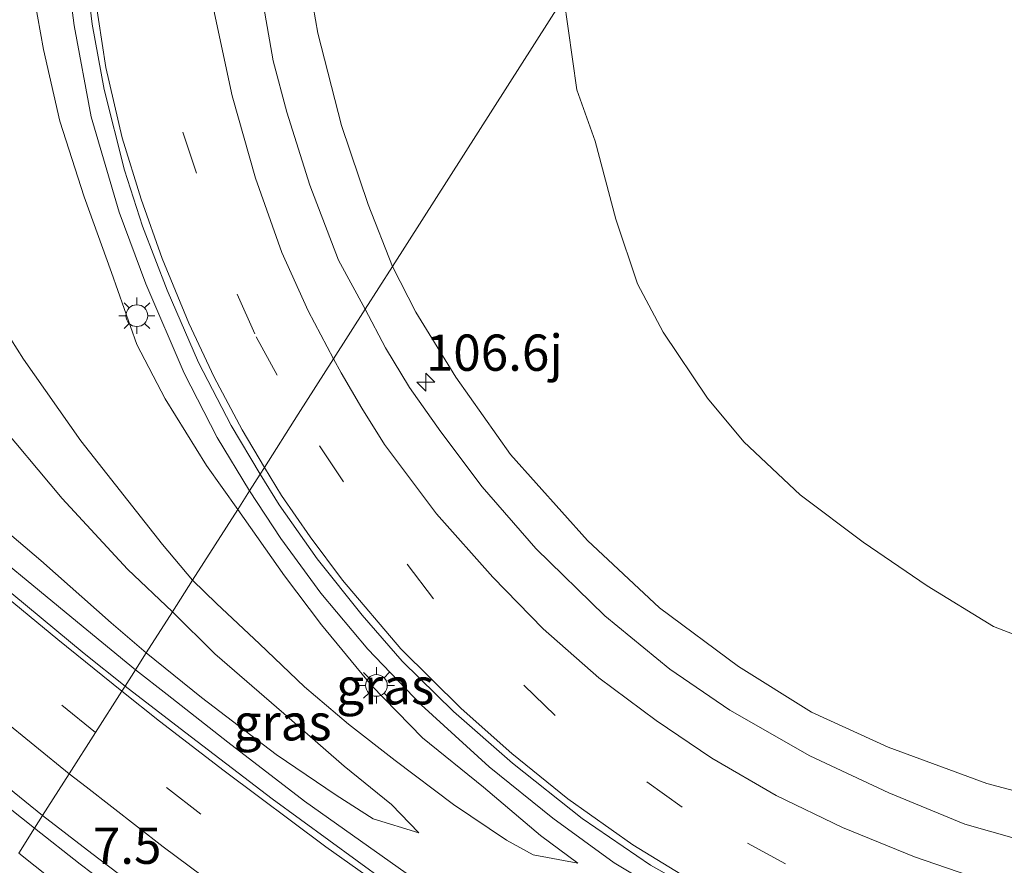
# Model space of a CAD drawing. Units: metres. Extents: x 169994 to 180003, y 447005 to 450001.
# Drawn here: x 170493 to 170561, y 448346 to 448404 of the extents above; entities that cross this region are included whole.
import ezdxf
from ezdxf.enums import TextEntityAlignment as Align

# ---------------------------------------------------------------- set-up
doc = ezdxf.new("R2010")
doc.units = ezdxf.units.M
doc.linetypes.add('VW-3-9_STREEP', pattern=[12, 3, -9])
doc.layers.get('0').update_dxf_attribs({"lineweight": 25})
for name, color, linetype, lineweight in [('B-ME-AM-KILOMETR-S-B1', 7, 'Continuous', 18), ('B-ME-BV-GELEIDECONSTRUCTIE-GELEIDERAIL-L-B1', 213, 'BV-GELEIDERAIL', 18), ('B-ME-GW-KRUINLIJN-L-B1', 93, 'Continuous', 18), ('B-ME-GW-TEENLIJN-L-B1', 93, 'Continuous', 18), ('B-ME-IE-GRASLAND-GV-B6', 93, 'Continuous', 18), ('B-ME-IE-HULPGEOMETRIE-L-B1', 53, 'Continuous', 18), ('B-ME-IE-MEUBILAIR_WEGMEUBILAIR-LICHTMAST-S-B1', 8, 'Continuous', 18), ('B-ME-VH-VERH_SOORT-BITUMEN-GV-B6', 8, 'IE-TERREINAFSCHEIDING-NATUURLIJK-HOUTWAL', 18), ('B-ME-VW-MARKERING-39STREEP-015-L-B1', 255, 'VW-3-9_STREEP', 18), ('B-ME-VW-MARKERING-STREEP-015-L-B1', 7, 'Continuous', 18)]:
    doc.layers.add(name, color=color, linetype=linetype, lineweight=lineweight)
doc.styles.add('NLCS-ISO', font='NLCS-ISO.TTF')
doc.linetypes.add('BV-GELEIDERAIL', pattern='A,10,-3,[108,NLCS.SHX,S=1,R=0,X=0,Y=0],-3', length=16)
doc.linetypes.add('IE-TERREINAFSCHEIDING-NATUURLIJK-HOUTWAL', pattern='A,7,-1.5,[67,NLCS.SHX,S=0.75,R=45,X=0,Y=0],-1.5,7,-1.5,[70,NLCS.SHX,S=0.75,R=0,X=0,Y=0],-1.5', length=20)

# ---------------------------------------------------------------- blocks, each defined once
blk = doc.blocks.new('hecto')
for p, q in [((0, 0.625), (-0.625, 0)), ((0, -0.625), (0, 0.625)), ((-0.625, 0), (0.625, 0)), ((0.625, 0), (0, -0.625))]:
    blk.add_line(p, q)
blk = doc.blocks.new('lantaarnpaal')
for p, q in [((-0.884, 0.884), (-0.53, 0.53)), ((0, 0.75), (0, 1.25)), ((0.53, 0.53), (0.884, 0.884)), ((-0.75, 0), (-1.25, 0)), ((0.75, 0), (1.25, 0)), ((-0.53, -0.53), (-0.884, -0.884)), ((0.53, -0.53), (0.884, -0.884)), ((0, -0.75), (0, -1.25))]:
    blk.add_line(p, q)
blk.add_circle((0, 0), 0.75)

msp = doc.modelspace()

# ---------------------------------------------------------------- linework, layer by layer
at = {"layer": 'B-ME-BV-GELEIDECONSTRUCTIE-GELEIDERAIL-L-B1'}
for points in [[(170386.553, 448496.564, 14.793), (170390.452, 448489.442, 14.789), (170395.136, 448481.373, 14.671), (170400.72, 448472.121, 14.545), (170406.348, 448463.149, 14.516), (170412.336, 448454.299, 14.39), (170419.236, 448444.513, 14.26), (170424.8, 448437.043, 14.17), (170431.398, 448428.617, 14.06), (170439.07, 448419.387, 13.885), (170445.194, 448412.211, 13.771), (170452.32, 448404.381, 13.689), (170459.634, 448396.705, 13.498), (170466.191, 448389.996, 13.388), (170472.934, 448383.572, 13.299), (170480.875, 448376.361, 13.107), (170488.889, 448369.345, 12.932), (170497.16, 448362.536, 12.834), (170501.168, 448359.26, 12.737)], [(170514.044, 448487.359, 15.44), (170512.342, 448482.757, 15.383), (170509.941, 448476.941, 15.265), (170507.475, 448470.657, 15.188), (170504.662, 448463.06, 15.086), (170502.111, 448455.414, 15.074), (170500.19, 448448.922, 15.013), (170498.647, 448442.384, 15.021), (170497.449, 448436.093, 14.968), (170496.637, 448430.644, 14.846), (170495.982, 448424.296, 14.707), (170495.829, 448420.025, 14.63), (170495.948, 448414.583, 14.471), (170496.227, 448409.197, 14.365), (170496.929, 448403.709, 14.227), (170498.121, 448397.41, 14.089), (170500.039, 448390.835, 13.926), (170501.894, 448385.892, 13.832), (170504.524, 448379.713, 13.632), (170506.802, 448375.294, 13.547), (170509.029, 448371.595, 13.453)], [(170494.207, 448348.337, 13.274), (170489.039, 448352.438, 13.392), (170481.854, 448358.354, 13.453), (170471.826, 448367.076, 13.694), (170463.916, 448374.311, 13.856), (170455.198, 448382.697, 14.015), (170445.959, 448392.185, 14.247), (170438.777, 448400.01, 14.304), (170432.636, 448406.995, 14.426), (170424.917, 448416.159, 14.561), (170417.339, 448425.509, 14.659), (170410.209, 448434.994, 14.817), (170403.966, 448443.736, 14.919), (170397.919, 448452.481, 15.066), (170392.145, 448461.438, 15.155), (170387.902, 448468.228, 15.225), (170383.744, 448475.146, 15.245), (170379.834, 448482.001, 15.322), (170377.245, 448486.732, 15.326)], [(170538.72, 448343.234, 12.276), (170534.199, 448345.939, 12.484), (170529.953, 448349.023, 12.598), (170525.569, 448352.568, 12.712), (170520.879, 448356.843, 12.899), (170517.208, 448360.679, 13.042), (170513.963, 448364.549, 13.172), (170511.201, 448368.317, 13.303), (170509.029, 448371.595, 13.453)], [(170618.42, 448293.624, 10.493), (170608.912, 448296.979, 10.965), (170602.637, 448299.349, 11.295), (170599.022, 448300.787, 11.466), (170587.97, 448305.668, 11.576), (170574.773, 448312.119, 11.78), (170564.176, 448317.648, 11.816), (170554.163, 448323.26, 11.975), (170541.564, 448330.81, 12.179), (170530.407, 448338.034, 12.338), (170522.603, 448343.273, 12.448), (170512.831, 448350.205, 12.574), (170507.54, 448354.26, 12.651), (170503.363, 448357.548, 12.737), (170501.168, 448359.26, 12.737)], [(170671.254, 448263.519, 11.194), (170664.936, 448265.025, 11.279), (170655.801, 448267.362, 11.32), (170646.732, 448269.928, 11.425), (170637.9, 448272.612, 11.576), (170630.154, 448275.082, 11.609), (170620.105, 448278.584, 11.71), (170610.074, 448282.323, 11.845), (170602.599, 448285.253, 11.939), (170593.884, 448288.842, 11.987), (170585.488, 448292.644, 12.122), (170575.772, 448297.24, 12.171), (170566.172, 448301.957, 12.301), (170553.326, 448308.964, 12.521), (170544.788, 448313.832, 12.562), (170535.718, 448319.341, 12.741), (170527.826, 448324.294, 12.847), (170518.884, 448330.225, 12.936), (170511.253, 448335.559, 13.079), (170501.603, 448342.627, 13.189), (170497.363, 448345.848, 13.282), (170494.207, 448348.337, 13.274)]]:
    msp.add_polyline3d(points, dxfattribs=at)
at = {"layer": 'B-ME-GW-KRUINLIJN-L-B1'}
for points in [[(170501.917, 448360.435, 11.902), (170499.489, 448362.49, 11.983), (170494.63, 448366.792, 12.053), (170484.449, 448375.443, 12.228), (170473.885, 448385.074, 12.46), (170466.75, 448391.77, 12.557), (170456.811, 448402.043, 12.814), (170449.575, 448409.757, 12.92), (170442.002, 448418.409, 13.107), (170432.884, 448429.31, 13.27), (170426.363, 448437.818, 13.413), (170418.658, 448448.113, 13.523), (170410.704, 448459.58, 13.763), (170403.029, 448471.605, 13.86), (170396.609, 448482.025, 13.877), (170390.66, 448492.857, 13.983), (170386.995, 448499.646, 13.983)], [(170526.804, 448479.821, 14.69), (170526.821, 448479.17, 14.769), (170526.24, 448477.226, 14.854), (170524.298, 448473.006, 14.923), (170521.92, 448466.515, 14.866), (170519.275, 448459.722, 14.74), (170517.418, 448453.708, 14.536), (170515.988, 448447.805, 14.166), (170514.643, 448441.604, 13.832), (170513.383, 448434.826, 13.535), (170512.631, 448428.958, 13.323), (170512.249, 448422.865, 13.111), (170512.174, 448416.709, 12.871), (170512.618, 448409.634, 12.667), (170513.751, 448403.182, 12.415), (170515.39, 448396.805, 12.26), (170517.213, 448391.366, 12.138), (170518.892, 448387.072, 12.04)], [(170494, 448406.665, 13.441), (170494.823, 448402.056, 13.453), (170495.941, 448397.093, 13.368), (170497.631, 448391.895, 13.197), (170499.515, 448386.674, 13.034), (170501.271, 448381.692, 12.965), (170503.227, 448377.947, 12.842), (170506.08, 448373.361, 12.777), (170508.22, 448370.326, 12.545)], [(170566.666, 448349.612, 9.947), (170559.911, 448351.426, 10.249), (170553.084, 448353.93, 10.485), (170547.807, 448356.346, 10.619), (170542.768, 448359.487, 10.786), (170537.314, 448363.53, 11.059), (170532.351, 448368.186, 11.34), (170527.035, 448374.115, 11.572), (170523.273, 448379.456, 11.763), (170520.501, 448383.936, 11.922), (170518.892, 448387.072, 12.04)], [(170531.692, 448345.921, 11.572), (170529.099, 448347.822, 11.735), (170525.167, 448351.159, 11.865), (170520.967, 448354.568, 11.979), (170517.452, 448358.171, 12.142), (170514.006, 448362.353, 12.317), (170511.461, 448365.745, 12.427), (170508.22, 448370.326, 12.545)], [(170520.724, 448348.019, 11.702), (170517.571, 448348.973, 11.755), (170515.017, 448350.61, 11.808), (170510.879, 448353.42, 11.82), (170505.716, 448357.35, 11.89), (170501.917, 448360.435, 11.902)], [(170568.227, 448297.032, 11.368), (170566.082, 448298.18, 11.368), (170561.908, 448300.814, 11.401), (170556.593, 448304.218, 11.45), (170550.466, 448307.838, 11.531), (170543.815, 448311.703, 11.621), (170536.718, 448315.676, 11.682), (170530.44, 448319.759, 11.853), (170524.623, 448323.525, 11.91), (170517.577, 448328.286, 11.975), (170512.168, 448332.121, 12.04), (170505.895, 448336.765, 12.105), (170499.165, 448341.875, 12.195), (170496.393, 448344.022, 12.248), (170493.114, 448346.622, 12.26)]]:
    msp.add_polyline3d(points, dxfattribs=at)
at = {"layer": 'B-ME-GW-TEENLIJN-L-B1'}
for points in [[(170396.225, 448516.508, 7.769), (170397.649, 448513.711, 7.777), (170403.125, 448500.693, 7.879), (170409.699, 448487.391, 7.911), (170415.632, 448477.273, 7.919), (170422.892, 448466.37, 7.903), (170430.101, 448456.341, 7.903), (170437.364, 448446.336, 7.867), (170443.405, 448437.784, 7.846), (170448.797, 448430.259, 7.875), (170454.345, 448423.663, 7.871), (170459.634, 448417.087, 7.932), (170464.234, 448411.79, 7.96), (170467.969, 448407.604, 8.021), (170471.74, 448402.779, 8.302), (170476.409, 448396.721, 8.685), (170480.971, 448389.921, 8.962), (170485.908, 448383.102, 9.455), (170491.229, 448376.872, 9.772), (170496.111, 448371.066, 10.257), (170500.623, 448366.202, 10.57), (170503.716, 448363.258, 10.623)], [(170566.011, 448360.051, 7.789), (170560.37, 448362.236, 7.622), (170555.776, 448365.046, 7.577), (170551.372, 448368.052, 7.618), (170547.027, 448371.327, 7.671), (170543.135, 448374.978, 7.732), (170540.638, 448378.005, 7.72), (170537.578, 448382.54, 7.74), (170535.806, 448385.876, 7.724), (170534.297, 448390.353, 7.638), (170532.874, 448395.723, 7.565), (170531.618, 448399.257, 7.626), (170530.719, 448405.632, 7.63)], [(170489.488, 448386.895, 9.308), (170493.438, 448380.696, 9.809), (170497.393, 448375.06, 10.175), (170503.028, 448367.909, 10.538), (170505.101, 448365.431, 10.676)], [(170531.692, 448345.921, 11.572), (170528.613, 448346.492, 11.499), (170526.759, 448347.511, 11.495), (170523.108, 448349.963, 11.515), (170519.078, 448352.999, 11.58), (170515.861, 448355.499, 11.377), (170512.823, 448358.089, 11.083), (170509.721, 448361.043, 10.912), (170506.754, 448363.823, 10.806), (170505.101, 448365.431, 10.676)], [(170520.724, 448348.019, 11.702), (170518.842, 448349.973, 11.568), (170515.576, 448352.613, 11.373), (170511.397, 448356.25, 11.144), (170506.651, 448360.351, 10.794), (170503.716, 448363.258, 10.623)]]:
    msp.add_polyline3d(points, dxfattribs=at)
at = {"layer": 'B-ME-IE-GRASLAND-GV-B6'}
for points in [[(170566.011, 448360.051, 7.789), (170560.37, 448362.236, 7.622), (170555.776, 448365.046, 7.577), (170551.372, 448368.052, 7.618), (170547.027, 448371.327, 7.671), (170543.135, 448374.978, 7.732), (170540.638, 448378.005, 7.72), (170537.578, 448382.54, 7.74), (170535.806, 448385.876, 7.724), (170534.297, 448390.353, 7.638), (170532.874, 448395.723, 7.565), (170531.618, 448399.257, 7.626), (170530.719, 448405.632, 7.63), (170561.812, 448454.422, 7.443)], [(170497.448, 448409.941, 13.71), (170498.172, 448403.802, 13.567), (170499.005, 448399.297, 13.506), (170500.414, 448393.727, 13.323), (170501.653, 448389.857, 13.221), (170503.348, 448385.436, 13.091), (170505.518, 448380.457, 12.936), (170507.766, 448376.122, 12.834), (170509.771, 448372.76, 12.753), (170509.029, 448371.595, 13.453), (170508.22, 448370.326, 12.545), (170506.08, 448373.361, 12.777), (170503.227, 448377.947, 12.842), (170501.271, 448381.692, 12.965), (170499.515, 448386.674, 13.034), (170497.631, 448391.895, 13.197), (170495.941, 448397.093, 13.368), (170494.823, 448402.056, 13.453), (170494, 448406.665, 13.441)], [(170512.618, 448409.634, 12.667), (170513.751, 448403.182, 12.415), (170515.39, 448396.805, 12.26), (170517.213, 448391.366, 12.138), (170518.892, 448387.072, 12.04), (170517.017, 448384.131, 12.158), (170515.165, 448387.523, 12.264), (170513.19, 448392.698, 12.407), (170511.622, 448397.716, 12.553), (170510.678, 448401.258, 12.684), (170509.768, 448406.404, 12.818)], [(170530.719, 448405.632, 7.63), (170518.892, 448387.072, 12.04), (170517.213, 448391.366, 12.138), (170515.39, 448396.805, 12.26), (170513.751, 448403.182, 12.415), (170512.618, 448409.634, 12.667)], [(170494, 448406.665, 13.441), (170494.823, 448402.056, 13.453), (170495.941, 448397.093, 13.368), (170497.631, 448391.895, 13.197), (170499.515, 448386.674, 13.034), (170501.271, 448381.692, 12.965), (170503.227, 448377.947, 12.842), (170506.08, 448373.361, 12.777), (170508.22, 448370.326, 12.545), (170505.101, 448365.431, 10.676), (170503.028, 448367.909, 10.538), (170497.393, 448375.06, 10.175), (170493.438, 448380.696, 9.809), (170489.488, 448386.895, 9.308)], [(170518.892, 448387.072, 12.04), (170530.719, 448405.632, 7.63), (170531.618, 448399.257, 7.626), (170532.874, 448395.723, 7.565), (170534.297, 448390.353, 7.638), (170535.806, 448385.876, 7.724), (170537.578, 448382.54, 7.74), (170540.638, 448378.005, 7.72), (170543.135, 448374.978, 7.732), (170547.027, 448371.327, 7.671), (170551.372, 448368.052, 7.618), (170555.776, 448365.046, 7.577), (170560.37, 448362.236, 7.622), (170566.011, 448360.051, 7.789)], [(170489.488, 448386.895, 9.308), (170493.438, 448380.696, 9.809), (170497.393, 448375.06, 10.175), (170503.028, 448367.909, 10.538), (170505.101, 448365.431, 10.676), (170503.716, 448363.258, 10.623), (170500.623, 448366.202, 10.57), (170496.111, 448371.066, 10.257), (170491.229, 448376.872, 9.772)], [(170563.655, 448347.123, 10.285), (170558.389, 448348.62, 10.464), (170553.138, 448350.777, 10.599), (170547.693, 448353.316, 10.729), (170542.173, 448356.471, 10.908), (170538.029, 448359.301, 11.104), (170533.556, 448362.979, 11.328), (170528.791, 448367.618, 11.535), (170525.083, 448371.875, 11.617), (170522.24, 448375.684, 11.882), (170520.063, 448378.742, 11.996), (170518.408, 448381.479, 12.089), (170517.017, 448384.131, 12.158), (170518.892, 448387.072, 12.04), (170520.501, 448383.936, 11.922), (170523.273, 448379.456, 11.763), (170527.035, 448374.115, 11.572), (170532.351, 448368.186, 11.34), (170537.314, 448363.53, 11.059), (170542.768, 448359.487, 10.786), (170547.807, 448356.346, 10.619), (170553.084, 448353.93, 10.485), (170559.911, 448351.426, 10.249), (170566.666, 448349.612, 9.947)], [(170566.666, 448349.612, 9.947), (170559.911, 448351.426, 10.249), (170553.084, 448353.93, 10.485), (170547.807, 448356.346, 10.619), (170542.768, 448359.487, 10.786), (170537.314, 448363.53, 11.059), (170532.351, 448368.186, 11.34), (170527.035, 448374.115, 11.572), (170523.273, 448379.456, 11.763), (170520.501, 448383.936, 11.922), (170518.892, 448387.072, 12.04)], [(170491.229, 448376.872, 9.772), (170496.111, 448371.066, 10.257), (170500.623, 448366.202, 10.57), (170503.716, 448363.258, 10.623), (170501.917, 448360.435, 11.902), (170499.489, 448362.49, 11.983), (170494.63, 448366.792, 12.053), (170484.449, 448375.443, 12.228)], [(170484.449, 448375.443, 12.228), (170494.63, 448366.792, 12.053), (170499.489, 448362.49, 11.983), (170501.917, 448360.435, 11.902), (170501.168, 448359.26, 12.737), (170500.452, 448358.137, 12.154), (170497.627, 448360.39, 12.175), (170491.671, 448365.307, 12.346)], [(170520.362, 448343.239, 11.877), (170510.597, 448350.356, 12.04), (170504.256, 448355.207, 12.093), (170500.452, 448358.137, 12.154), (170501.168, 448359.26, 12.737), (170501.917, 448360.435, 11.902), (170505.716, 448357.35, 11.89), (170510.879, 448353.42, 11.82), (170515.017, 448350.61, 11.808), (170517.571, 448348.973, 11.755), (170520.724, 448348.019, 11.702), (170518.842, 448349.973, 11.568), (170515.576, 448352.613, 11.373), (170511.397, 448356.25, 11.144), (170506.651, 448360.351, 10.794), (170503.716, 448363.258, 10.623), (170505.101, 448365.431, 10.676), (170506.754, 448363.823, 10.806), (170509.721, 448361.043, 10.912), (170512.823, 448358.089, 11.083), (170515.861, 448355.499, 11.377), (170519.078, 448352.999, 11.58), (170523.108, 448349.963, 11.515), (170526.759, 448347.511, 11.495), (170528.613, 448346.492, 11.499), (170531.692, 448345.921, 11.572), (170529.099, 448347.822, 11.735), (170525.167, 448351.159, 11.865), (170520.967, 448354.568, 11.979), (170517.452, 448358.171, 12.142), (170514.006, 448362.353, 12.317), (170511.461, 448365.745, 12.427), (170508.22, 448370.326, 12.545), (170509.029, 448371.595, 13.453), (170509.771, 448372.76, 12.753), (170511.085, 448370.637, 12.692), (170513.701, 448366.915, 12.566), (170516.819, 448363.036, 12.439), (170519.577, 448359.865, 12.317), (170523.113, 448356.376, 12.158), (170527.173, 448352.826, 11.991), (170531.992, 448349.001, 11.816), (170536.689, 448345.793, 11.67), (170541.402, 448343.13, 11.576)], [(170505.101, 448365.431, 10.676), (170508.22, 448370.326, 12.545), (170511.461, 448365.745, 12.427), (170514.006, 448362.353, 12.317), (170517.452, 448358.171, 12.142), (170520.967, 448354.568, 11.979), (170525.167, 448351.159, 11.865), (170529.099, 448347.822, 11.735), (170531.692, 448345.921, 11.572), (170528.613, 448346.492, 11.499), (170526.759, 448347.511, 11.495), (170523.108, 448349.963, 11.515), (170519.078, 448352.999, 11.58), (170515.861, 448355.499, 11.377), (170512.823, 448358.089, 11.083), (170509.721, 448361.043, 10.912), (170506.754, 448363.823, 10.806), (170505.101, 448365.431, 10.676)], [(170501.917, 448360.435, 11.902), (170503.716, 448363.258, 10.623), (170506.651, 448360.351, 10.794), (170511.397, 448356.25, 11.144), (170515.576, 448352.613, 11.373), (170518.842, 448349.973, 11.568), (170520.724, 448348.019, 11.702), (170517.571, 448348.973, 11.755), (170515.017, 448350.61, 11.808), (170510.879, 448353.42, 11.82), (170505.716, 448357.35, 11.89), (170501.917, 448360.435, 11.902)], [(170488.743, 448354.056, 12.765), (170494.757, 448349.201, 12.623), (170494.207, 448348.337, 13.274), (170493.114, 448346.622, 12.26)], [(170496.393, 448344.022, 12.248), (170493.114, 448346.622, 12.26), (170494.207, 448348.337, 13.274), (170494.757, 448349.201, 12.623), (170498.168, 448346.594, 12.623), (170503.616, 448342.453, 12.513)], [(170493.114, 448346.622, 12.26), (170496.393, 448344.022, 12.248)]]:
    msp.add_polyline3d(points, dxfattribs=at)
at = {"layer": 'B-ME-IE-HULPGEOMETRIE-L-B1'}
msp.add_polyline3d([(170561.812, 448454.422, 7.443), (170530.719, 448405.632, 7.63), (170518.892, 448387.072, 12.04), (170517.017, 448384.131, 12.158), (170514.836, 448380.707, 12.378), (170512.403, 448376.889, 12.663), (170510.065, 448373.221, 12.781), (170509.771, 448372.76, 12.753), (170509.029, 448371.595, 13.453), (170508.22, 448370.326, 12.545), (170505.101, 448365.431, 10.676), (170503.716, 448363.258, 10.623), (170501.917, 448360.435, 11.902), (170501.168, 448359.26, 12.737), (170500.452, 448358.137, 12.154), (170500.225, 448357.78, 12.195), (170498.412, 448354.935, 12.354), (170496.593, 448352.08, 12.427), (170494.757, 448349.201, 12.623), (170494.207, 448348.337, 13.274), (170493.114, 448346.622, 12.26)], dxfattribs=at)
at = {"layer": 'B-ME-VH-VERH_SOORT-BITUMEN-GV-B6'}
for points in [[(170509.768, 448406.404, 12.818), (170510.678, 448401.258, 12.684), (170511.622, 448397.716, 12.553), (170513.19, 448392.698, 12.407), (170515.165, 448387.523, 12.264), (170517.017, 448384.131, 12.158), (170514.836, 448380.707, 12.378), (170512.403, 448376.889, 12.663), (170510.065, 448373.221, 12.781), (170509.771, 448372.76, 12.753), (170507.766, 448376.122, 12.834), (170505.518, 448380.457, 12.936), (170503.348, 448385.436, 13.091), (170501.653, 448389.857, 13.221), (170500.414, 448393.727, 13.323), (170499.005, 448399.297, 13.506), (170498.172, 448403.802, 13.567), (170497.448, 448409.941, 13.71)], [(170541.402, 448343.13, 11.576), (170536.689, 448345.793, 11.67), (170531.992, 448349.001, 11.816), (170527.173, 448352.826, 11.991), (170523.113, 448356.376, 12.158), (170519.577, 448359.865, 12.317), (170516.819, 448363.036, 12.439), (170513.701, 448366.915, 12.566), (170511.085, 448370.637, 12.692), (170509.771, 448372.76, 12.753), (170510.065, 448373.221, 12.781), (170512.403, 448376.889, 12.663), (170514.836, 448380.707, 12.378), (170517.017, 448384.131, 12.158), (170518.408, 448381.479, 12.089), (170520.063, 448378.742, 11.996), (170522.24, 448375.684, 11.882), (170525.083, 448371.875, 11.617), (170528.791, 448367.618, 11.535), (170533.556, 448362.979, 11.328), (170538.029, 448359.301, 11.104), (170542.173, 448356.471, 10.908), (170547.693, 448353.316, 10.729), (170553.138, 448350.777, 10.599), (170558.389, 448348.62, 10.464), (170563.655, 448347.123, 10.285)], [(170491.671, 448365.307, 12.346), (170497.627, 448360.39, 12.175), (170500.452, 448358.137, 12.154), (170500.225, 448357.78, 12.195), (170498.412, 448354.935, 12.354), (170496.593, 448352.08, 12.427), (170494.757, 448349.201, 12.623), (170488.743, 448354.056, 12.765)], [(170503.616, 448342.453, 12.513), (170498.168, 448346.594, 12.623), (170494.757, 448349.201, 12.623), (170496.593, 448352.08, 12.427), (170498.412, 448354.935, 12.354), (170500.225, 448357.78, 12.195), (170500.452, 448358.137, 12.154), (170504.256, 448355.207, 12.093), (170510.597, 448350.356, 12.04), (170520.362, 448343.239, 11.877)]]:
    msp.add_polyline3d(points, dxfattribs=at)
at = {"layer": 'B-ME-VW-MARKERING-39STREEP-015-L-B1'}
for points in [[(170498.412, 448354.935, 12.354), (170489.176, 448362.417, 12.484), (170480.027, 448370.214, 12.639), (170469.048, 448380.26, 12.895), (170454.098, 448395.011, 13.148), (170445.921, 448403.697, 13.29), (170437.967, 448412.817, 13.486), (170428.265, 448424.323, 13.588), (170415.477, 448440.953, 13.909), (170408.661, 448450.606, 13.999), (170401.915, 448460.689, 14.117), (170395.524, 448470.901, 14.268), (170387.928, 448483.545, 14.337), (170382.04, 448494.155, 14.414)], [(170520.136, 448489.629, 15.025), (170515.648, 448477.658, 14.854), (170511.46, 448466.274, 14.663), (170507.749, 448454.929, 14.479), (170504.637, 448443.331, 14.288), (170502.371, 448431.641, 14.048), (170501.535, 448419.911, 13.738), (170502.17, 448407.957, 13.47), (170504.428, 448396.353, 13.148), (170508.195, 448385.18, 12.83), (170509.502, 448382.216, 12.757), (170512.403, 448376.889, 12.663)], [(170552.101, 448343.106, 11.018), (170546.019, 448345.868, 11.234), (170538.872, 448349.785, 11.454), (170530.119, 448356.112, 11.784), (170521.738, 448364.163, 12.175), (170515.529, 448372.228, 12.427), (170512.403, 448376.889, 12.663)], [(170678.505, 448269.951, 10.235), (170669.667, 448271.97, 10.297), (170657.996, 448274.894, 10.383), (170646.453, 448278.171, 10.493), (170634.971, 448281.739, 10.583), (170623.666, 448285.594, 10.762), (170612.661, 448289.702, 10.851), (170601.132, 448294.363, 10.912), (170590.266, 448299.044, 11.067), (170579.482, 448304.09, 11.177), (170568.829, 448309.428, 11.36), (170558.218, 448315.13, 11.511), (170547.935, 448320.991, 11.649), (170537.586, 448327.335, 11.784), (170525.044, 448335.439, 12), (170515.199, 448342.274, 12.126), (170505.673, 448349.303, 12.281), (170498.412, 448354.935, 12.354)]]:
    msp.add_polyline3d(points, dxfattribs=at)
at = {"layer": 'B-ME-VW-MARKERING-STREEP-015-L-B1'}
for points in [[(170500.225, 448357.78, 12.195), (170495.811, 448361.341, 12.26), (170489.339, 448366.688, 12.419), (170483.322, 448371.829, 12.562), (170477.541, 448377.054, 12.712), (170471.93, 448382.208, 12.794), (170465.32, 448388.516, 12.899), (170459.081, 448394.789, 13.009), (170453.229, 448400.887, 13.152), (170447.535, 448407.087, 13.237), (170440.865, 448414.588, 13.368), (170436.07, 448420.276, 13.449), (170430.844, 448426.585, 13.506), (170425.387, 448433.403, 13.584), (170419.981, 448440.465, 13.722), (170414.605, 448447.948, 13.791), (170409.196, 448455.737, 13.93), (170404.735, 448462.512, 13.987), (170400.056, 448469.877, 14.068), (170395.493, 448477.266, 14.089), (170391.615, 448483.83, 14.178), (170388.776, 448488.877, 14.239), (170386.348, 448493.318, 14.247), (170384.74, 448496.244, 14.243)], [(170516.919, 448491.652, 14.817), (170515.181, 448486.881, 14.781), (170512.873, 448480.495, 14.699), (170511.063, 448475.616, 14.683), (170508.5, 448468.71, 14.593), (170505.731, 448460.677, 14.516), (170503.363, 448453.314, 14.398), (170501.274, 448445.956, 14.365), (170499.877, 448439.78, 14.329), (170498.769, 448433.605, 14.235), (170498.103, 448428.164, 14.137), (170497.72, 448423.35, 14.076), (170497.63, 448417.2, 13.958), (170497.815, 448411.384, 13.824), (170498.368, 448405.784, 13.694), (170499.13, 448400.812, 13.596), (170500.242, 448395.948, 13.404), (170501.556, 448391.729, 13.307), (170503.01, 448387.625, 13.242), (170504.847, 448383.173, 13.087), (170506.605, 448379.456, 13.038), (170508.524, 448375.809, 12.867), (170510.065, 448373.221, 12.781)], [(170496.593, 448352.08, 12.427), (170487.103, 448359.814, 12.614), (170478.014, 448367.508, 12.753), (170475.329, 448369.923, 12.847), (170465.713, 448378.765, 13.03), (170458.554, 448385.793, 13.225), (170451.159, 448393.278, 13.299), (170443.495, 448401.461, 13.445), (170436.02, 448409.935, 13.637), (170427.968, 448419.42, 13.718), (170420.674, 448428.569, 13.901), (170413.274, 448438.279, 14.027), (170405.498, 448449.221, 14.154), (170401.126, 448455.803, 14.227), (170393.975, 448466.948, 14.357), (170387.682, 448477.255, 14.439), (170383.178, 448485.126, 14.524), (170380.096, 448490.688, 14.541)], [(170523.062, 448487.788, 15.18), (170521.32, 448483.045, 15.115), (170519.989, 448479.426, 15.074), (170517.666, 448473.117, 15.021), (170515.215, 448466.135, 14.85), (170512.878, 448459.015, 14.634), (170510.547, 448451.265, 14.422), (170508.709, 448444.122, 14.223), (170507.351, 448437.741, 14.06), (170506.413, 448432.431, 13.869), (170505.716, 448426.805, 13.73), (170505.494, 448421.483, 13.51), (170505.425, 448416.157, 13.392), (170505.786, 448410.694, 13.217), (170506.615, 448404.538, 13.058), (170507.848, 448398.851, 12.887), (170509.447, 448393.163, 12.745), (170511.27, 448388.038, 12.623), (170513.088, 448384.013, 12.468), (170514.836, 448380.707, 12.378)], [(170559.394, 448344.816, 10.648), (170554.921, 448346.361, 10.786), (170549.948, 448348.378, 10.945), (170545.375, 448350.578, 11.071), (170540.922, 448353.156, 11.234), (170537.082, 448355.765, 11.364), (170533.144, 448358.696, 11.47), (170529.292, 448362.088, 11.588), (170525.819, 448365.655, 11.824), (170521.94, 448370.029, 11.975), (170518.359, 448374.797, 12.179), (170516.786, 448377.302, 12.26), (170515.354, 448379.753, 12.37), (170514.836, 448380.707, 12.378)], [(170510.065, 448373.221, 12.781), (170511.233, 448371.292, 12.728), (170513.21, 448368.44, 12.627), (170515.454, 448365.443, 12.513), (170519.474, 448360.695, 12.358), (170523.634, 448356.582, 12.191), (170527.137, 448353.495, 12.032), (170531.006, 448350.354, 11.898), (170535.474, 448347.192, 11.747), (170540.436, 448344.142, 11.613)], [(170520.756, 448342.47, 11.943), (170514.306, 448347.058, 12.036), (170507.299, 448352.283, 12.134), (170502.819, 448355.709, 12.171), (170500.225, 448357.78, 12.195)], [(170672.606, 448267.833, 10.438), (170667.145, 448269.109, 10.452), (170659.54, 448271.032, 10.509), (170655.886, 448271.984, 10.513), (170644.417, 448275.276, 10.648), (170635.83, 448277.944, 10.737), (170627.01, 448280.857, 10.855), (170618.997, 448283.719, 10.937), (170609.721, 448287.273, 11.03), (170599.957, 448291.222, 11.124), (170591.178, 448294.982, 11.222), (170582.423, 448299.003, 11.324), (170575.997, 448302.064, 11.405), (170566.479, 448306.898, 11.544), (170556.126, 448312.427, 11.645), (170546.532, 448317.951, 11.808), (170538.1, 448323.074, 11.918), (170526.718, 448330.317, 12.036), (170518.656, 448335.718, 12.15), (170510.34, 448341.634, 12.268), (170503.089, 448347.044, 12.415), (170497.778, 448351.187, 12.484), (170496.593, 448352.08, 12.427)]]:
    msp.add_polyline3d(points, dxfattribs=at)

# ---------------------------------------------------------------- block references
at = {"layer": 'B-ME-AM-KILOMETR-S-B1', "rotation": 90}
msp.add_blockref('hecto', (170521.2, 448379.104, 11.926), dxfattribs=at)
at = {"layer": 'B-ME-IE-MEUBILAIR_WEGMEUBILAIR-LICHTMAST-S-B1', "rotation": 90}
for p in [(170501.265, 448383.686, 13.027), (170517.79, 448358.182, 12.132)]:
    msp.add_blockref('lantaarnpaal', p, dxfattribs=at)

# ---------------------------------------------------------------- texts
at = {"layer": 'B-ME-AM-KILOMETR-S-B1', "ltscale": 0.2, "style": 'NLCS-ISO'}
for s, p in [('106.6j', (170521.2, 448379.104, 11.926)), ('7.5', (170498.23, 448345.093, 12.5))]:
    msp.add_text(s, height=2.5, dxfattribs=at).set_placement(p, align=Align.BOTTOM_LEFT)
at = {"layer": 'B-ME-IE-GRASLAND-GV-B6', "ltscale": 0.2, "style": 'NLCS-ISO'}
for p in [(170518.3965, 448358.1235), (170511.3205, 448355.6385)]:
    msp.add_text('gras', height=2.5, dxfattribs=at).set_placement(p, align=Align.MIDDLE_CENTER)

doc.saveas('drawing.dxf')
